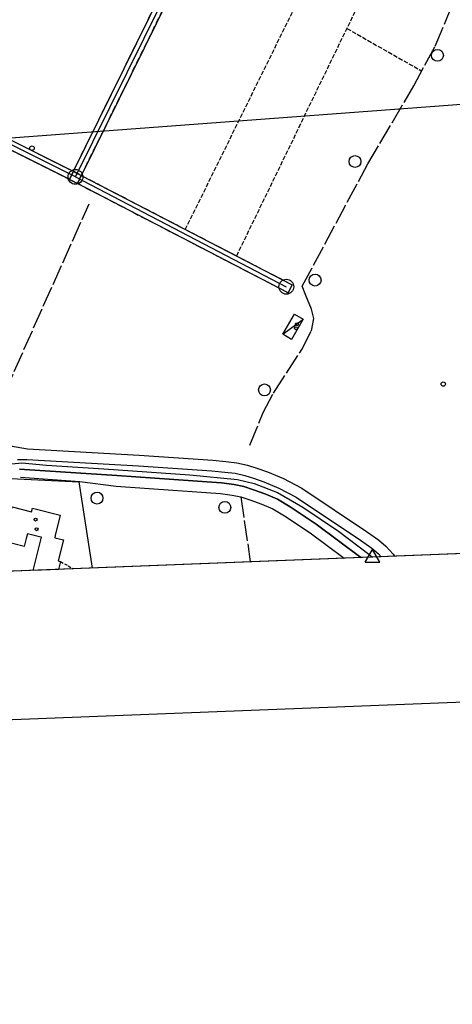
# Model space of a CAD drawing. Extents: x 1743913 to 1748225, y 5043067 to 5046199.
# Drawn here: x 1746507 to 1746652, y 5043114 to 5043445 of the extents above; entities that cross this region are included whole.
import ezdxf

# ---------------------------------------------------------------- set-up
doc = ezdxf.new("R2010")
doc.units = 0
for name, pattern in [('C', [10, 5, 5]), ('L17', [8, 7, -1]), ('L3', [1.5, 1, -0.5]), ('L5', [2, 1.5, -0.5]), ('L7', [3, 2, -1])]:
    doc.linetypes.add(name, pattern=pattern)
for name, color, linetype in [('11B2', 1, 'C'), ('11D4', 1, 'C'), ('15E5', 2, 'C'), ('16A1', 1, 'C'), ('16B2', 6, 'C'), ('17C3', 1, 'C'), ('1A1', 4, 'C'), ('1AJ36', 1, 'C'), ('1C3', 1, 'C'), ('297', 7, 'CONTINUOUS'), ('298', 7, 'CONTINUOUS'), ('2J10', 2, 'L7'), ('2L12', 1, 'L3'), ('3A1', 1, 'C'), ('4AJ36', 1, 'C'), ('4D4', 3, 'C'), ('4E5', 2, 'L17'), ('5A1', 2, 'L5'), ('5F6', 1, 'C'), ('6H8', 2, 'C'), ('A2J10', 1, 'C'), ('A4D4', 1, 'C'), ('I1A1', 7, 'CONTINUOUS'), ('I2J10', 7, 'CONTINUOUS'), ('I4AJ36', 7, 'CONTINUOUS'), ('N2A1', 2, 'C'), ('N2H8', 2, 'C'), ('N4T20', 2, 'C')]:
    doc.layers.add(name, color=color, linetype=linetype)

# ---------------------------------------------------------------- blocks, each defined once
blk = doc.blocks.new('11B2')
at = {"layer": '11B2'}
blk.add_circle((0, 0), 0.75, dxfattribs=at)
blk = doc.blocks.new('5F6')
at = {"layer": '5F6'}
blk.add_circle((0, 0), 2, dxfattribs=at)
blk = doc.blocks.new('11D4')
at = {"layer": '11D4'}
for radius in [0.5, 0.01]:
    blk.add_circle((0, 0), radius, dxfattribs=at)
blk = doc.blocks.new('1AJ36')
at = {"layer": '1AJ36'}
for radius in [0.5, 0.01]:
    blk.add_circle((0, 0), radius, dxfattribs=at)
blk = doc.blocks.new('N4T20')
at = {"layer": 'N4T20'}
for p, q in [((2.4755, -1.75357), (-0.02926, 2.58115)), ((-2.5275, -1.75518), (2.4725, -1.75518))]:
    blk.add_line(p, q, dxfattribs=at)
at = {"layer": 'N4T20', "flags": 128}
blk.add_lwpolyline([(-2.52926, -1.74898), (-0.02926, 2.58115)], dxfattribs=at)
blk = doc.blocks.new('N2A1')
at = {"layer": 'N2A1'}
blk.add_circle((0, -0.00928), 2.5, dxfattribs=at)
blk = doc.blocks.new('N2H8')
at = {"layer": 'N2H8'}
blk.add_circle((0, -0.00928), 2.5, dxfattribs=at)

msp = doc.modelspace()

# ---------------------------------------------------------------- linework, layer by layer
at = {"layer": '15E5'}
msp.add_polyline3d([(1747359.17662, 5043293.09824, 5.921), (1745253.38849, 5043210.71609, 6.15)], dxfattribs=at)
at = {"layer": '16A1'}
msp.add_line((1744101.84508, 5043225.75937), (1747352.22995, 5043469.09707), dxfattribs=at)
msp.add_lwpolyline([(1744104.17461, 5043165.75913), (1743996.52512, 5045942.78416), (1747249.4533, 5046071.07537), (1747359.17662, 5043293.09824), (1744104.17461, 5043165.75913)], close=True, dxfattribs=at)
at = {"layer": '16B2'}
msp.add_lwpolyline([(1744056.1613, 5043113.83349), (1743944.6019, 5045990.79608), (1747297.46674, 5046123.00456), (1747411.10026, 5043245.0828), (1744056.1613, 5043113.83349)], close=True, dxfattribs=at)
at = {"layer": '17C3'}
msp.add_line((1746595.27348, 5043339.42468, -3333), (1746602.19538, 5043344.50726, -3333), dxfattribs=at)
at = {"layer": '1A1'}
msp.add_polyline3d([(1746511.23427, 5043259.92671, 12.112), (1746514.069, 5043271.0539, 12.112), (1746513.75697, 5043271.13585, 12.112), (1746509.27561, 5043272.27769, 12.112), (1746508.85139, 5043270.61616, 12.112), (1746508.18454, 5043268.01576, 12.112), (1746501.19463, 5043269.80325, 12.112), (1746499.14976, 5043270.32414, 12.112), (1746500.43529, 5043275.33778, 12.112), (1746502.55147, 5043274.80217, 12.112), (1746504.20313, 5043281.31554, 12.112), (1746510.68927, 5043279.66586, 12.112), (1746510.98636, 5043280.82844, 12.112), (1746520.35297, 5043278.48172, 12.112), (1746518.65457, 5043271.65495, 12.112), (1746518.4738, 5043270.92131, 12.112), (1746521.43605, 5043270.19028, 12.112), (1746519.66249, 5043263.10814, 12.112), (1746520.46098, 5043262.90515, 12.112), (1746519.79734, 5043260.26187, 12.112)], dxfattribs=at)
at = {"layer": '1C3'}
msp.add_polyline3d([(1746595.27348, 5043339.42468, 8.317), (1746599.25319, 5043346.22969, 8.317), (1746602.19538, 5043344.50726, 8.317), (1746598.20807, 5043337.69667, 8.317), (1746595.27348, 5043339.42468, 8.317)], close=True, dxfattribs=at)
at = {"layer": '297'}
msp.add_polyline3d([(1746524.76454, 5043394.2753, 5.407), (1746524.76716, 5043394.28051, 5.46), (1746524.76724, 5043394.27951, 5.46), (1746524.76809, 5043394.28158, 5.46), (1746527.4276, 5043392.89203, 5.391), (1746526.20768, 5043390.13689, 5.39), (1746523.47689, 5043391.55421, 5.407), (1746524.76454, 5043394.2753, 5.407), (1746524.76454, 5043394.2753, 5.407)], close=True, dxfattribs=at)
at = {"layer": '298'}
for points in [[(1746575.97428, 5043498.0901, 5.934), (1746579.17261, 5043496.29559, 6.006), (1746578.59008, 5043496.02531, 6.012), (1746578.08749, 5043495.61158, 6.017), (1746527.4816, 5043393.00138, 5.46), (1746527.4276, 5043392.89203, 5.391), (1746524.76724, 5043394.27951, 5.407), (1746524.76454, 5043394.2753, 5.407), (1746524.76454, 5043394.2753, 5.407), (1746524.76716, 5043394.28051, 5.46), (1746524.76716, 5043394.28051, 5.46), (1746524.76809, 5043394.28158, 5.46), (1746524.78896, 5043394.32426, 5.46), (1746575.97428, 5043498.0901, 5.934)], [(1746527.4276, 5043392.89203, 5.391), (1746598.47028, 5043356.07109, 4.96), (1746597.77842, 5043354.74256, 4.96), (1746597.08587, 5043353.40996, 4.96), (1746526.20768, 5043390.13689, 5.39), (1746527.4276, 5043392.89203, 5.391)]]:
    msp.add_polyline3d(points, close=True, dxfattribs=at)
msp.add_polyline3d([(1746456.99872, 5043458.66352, 6.234), (1746448.75852, 5043445.13379, 6.064), (1746444.31913, 5043437.02064, 5.996), (1746444.06435, 5043436.44494, 5.982), (1746443.99373, 5043435.82084, 5.968), (1746444.10062, 5043435.23711, 5.954), (1746444.36686, 5043434.70843, 5.941), (1746444.76823, 5043434.27713, 5.928), (1746524.30485, 5043394.50766, 5.41), (1746524.76454, 5043394.2753, 5.407), (1746524.76454, 5043394.2753, 5.407), (1746523.47689, 5043391.55421, 5.407), (1746522.94694, 5043391.82745, 5.41), (1746441.47936, 5043432.56561, 5.724), (1746440.75347, 5043433.16519, 5.724), (1746440.29907, 5043433.9967, 5.724), (1746440.19024, 5043434.71368, 5.724), (1746440.30071, 5043435.43504, 5.724), (1746445.63224, 5043447.01092, 5.724)], dxfattribs=at)
at = {"layer": '2J10'}
for points in [[(1746524.76185, 5043394.27108, 5.46), (1746524.76923, 5043394.27966, 5.46), (1746524.76893, 5043394.28365, 5.46), (1746524.77602, 5043394.29621, 5.46), (1746524.78896, 5043394.32426, 5.46), (1746575.97428, 5043498.0901, 5.934), (1746577.90598, 5043502.0148, 5.952), (1746579.84558, 5043505.94109, 5.97), (1746622.58868, 5043588.09052, 6.12), (1746641.57475, 5043627.32279, 6.47), (1746663.2089, 5043672.63257, 6.65), (1746664.90774, 5043677.36326, 6.7), (1746664.3931, 5043681.82593, 6.83)], [(1746527.4276, 5043392.89203, 5.459), (1746527.4816, 5043393.00138, 5.46), (1746578.08749, 5043495.61158, 5.929)], [(1746441.47936, 5043432.56561, 5.42), (1746522.94694, 5043391.82745, 5.41), (1746523.47689, 5043391.55421, 5.407), (1746526.20768, 5043390.13689, 5.39), (1746597.08587, 5043353.40996, 4.96)], [(1746444.76823, 5043434.27713, 5.928), (1746524.30485, 5043394.50766, 5.41), (1746524.76185, 5043394.27108, 5.407), (1746527.4276, 5043392.89203, 5.391), (1746598.47028, 5043356.07109, 4.96)]]:
    msp.add_polyline3d(points, dxfattribs=at)
at = {"layer": '2L12'}
msp.add_line((1746520.46098, 5043262.90515, 6.59), (1746524.68752, 5043260.45144, 6.61), dxfattribs=at)
at = {"layer": '3A1'}
msp.add_polyline3d([(1746490.1023, 5043259.09691, 6.532), (1746501.32754, 5043290.95012, 5.64), (1746526.6232, 5043289.76381, 4.093), (1746531.07047, 5043260.70263, 6.275)], dxfattribs=at)
at = {"layer": '4AJ36'}
for points in [[(1746505.99738, 5043297.2311, 3.347), (1746509.12075, 5043297.26835, 3.6), (1746546.73236, 5043295.15965, 3.79), (1746571.37405, 5043293.3848, 4.09), (1746575.77707, 5043292.98128, 4.09), (1746579.19707, 5043292.60646, 4.09), (1746582.50872, 5043291.91062, 4.09), (1746585.41683, 5043290.96492, 4.09), (1746588.86863, 5043289.75001, 4.09), (1746593.97364, 5043287.60579, 4.09), (1746599.81415, 5043284.53274, 4.1), (1746621.43052, 5043270.10398, 4.12), (1746625.26193, 5043267.38199, 4.12), (1746627.47409, 5043265.47051, 4.12), (1746628.35364, 5043264.50634, 4.12)], [(1746621.57154, 5043264.24132, 3.98), (1746606.55202, 5043275.52829, 4.08), (1746597.81853, 5043281.35446, 4.07), (1746593.50696, 5043283.89909, 4.07), (1746589.51957, 5043285.55631, 4.07), (1746585.36486, 5043287.05057, 4.07), (1746582.11717, 5043288.15138, 4.07), (1746578.87527, 5043288.85344, 4.07), (1746574.6525, 5043289.36775, 4.07), (1746569.71298, 5043289.7301, 4.07), (1746565.01047, 5043290.04802, 4.06), (1746558.54373, 5043290.50065, 4.07), (1746539.39675, 5043291.82532, 4.08), (1746506.64527, 5043294.01604, 4.08)]]:
    msp.add_polyline3d(points, dxfattribs=at)
at = {"layer": '4D4'}
for points in [[(1746505.99738, 5043297.2311, 3.347), (1746509.12075, 5043297.26835, 3.6), (1746546.73236, 5043295.15965, 3.79), (1746571.37405, 5043293.3848, 4.09), (1746575.77707, 5043292.98128, 4.09), (1746579.197, 5043292.60746, 4.09), (1746582.50872, 5043291.91062, 4.09), (1746585.41683, 5043290.96492, 4.09), (1746588.86863, 5043289.75001, 4.09), (1746593.97364, 5043287.60579, 4.09), (1746599.81415, 5043284.53274, 4.1), (1746621.43052, 5043270.10398, 4.12), (1746625.26193, 5043267.38199, 4.12), (1746627.47409, 5043265.47051, 4.12), (1746628.35364, 5043264.50634, 4.12)], [(1746506.64527, 5043294.01604, 4.08), (1746539.39675, 5043291.82532, 4.08), (1746558.54373, 5043290.50065, 4.07), (1746565.01047, 5043290.04802, 4.06), (1746569.71298, 5043289.7301, 4.07), (1746574.6525, 5043289.36775, 4.07), (1746578.87527, 5043288.85344, 4.07), (1746582.11717, 5043288.15138, 4.07), (1746585.36478, 5043287.05157, 4.07), (1746589.51957, 5043285.55631, 4.07), (1746593.50696, 5043283.89909, 4.07), (1746597.81853, 5043281.35446, 4.07), (1746606.55202, 5043275.52829, 4.08), (1746621.57154, 5043264.24132, 3.98)]]:
    msp.add_polyline3d(points, dxfattribs=at)
at = {"layer": '4E5'}
for p, q in [((1746495.08781, 5043305.00955, 5.38), (1746530.06041, 5043383.36564, 5.279)), ((1746581.15452, 5043284.67934, 4.07), (1746584.33736, 5043262.78175, 4.922))]:
    msp.add_line(p, q, dxfattribs=at)
msp.add_polyline3d([(1746584.15888, 5043302.1147, 4.188), (1746588.67467, 5043313.06587, 4.36), (1746592.15561, 5043319.63395, 4.468), (1746601.66929, 5043334.26597, 4.796), (1746604.9416, 5043340.57974, 4.946), (1746605.74768, 5043344.68293, 5.018), (1746604.94291, 5043347.89026, 5.044), (1746603.01824, 5043352.45899, 5.02), (1746601.84814, 5043355.64298, 4.99), (1746623.93437, 5043396.79121, 5.157), (1746639.36725, 5043423.00002, 5.283), (1746646.55888, 5043436.41618, 5.345), (1746650.89668, 5043446.60986, 5.391), (1746654.61358, 5043455.77317, 5.419), (1746658.87288, 5043466.81448, 5.428), (1746665.07899, 5043479.15391, 5.414), (1746672.98231, 5043495.20091, 5.395), (1746681.5058, 5043513.64122, 5.371), (1746692.17537, 5043536.18377, 5.342), (1746706.03818, 5043565.77435, 5.313), (1746720.52805, 5043596.4068, 5.869), (1746723.35607, 5043600.81784, 5.97)], dxfattribs=at)
at = {"layer": '5A1'}
for p, q in [((1746562.46389, 5043374.73109, 5.476), (1746613.00405, 5043477.17493, 5.476)), ((1746579.7532, 5043365.7734, 5.476), (1746629.11585, 5043467.61559, 5.476)), ((1746616.87814, 5043442.37411, 5.916), (1746642.06277, 5043428.02897, 5.984))]:
    msp.add_line(p, q, dxfattribs=at)
at = {"layer": '6H8'}
for points in [[(1746503.64773, 5043301.82316, 5.38), (1746509.32188, 5043300.8649, 5.39)], [(1746509.32188, 5043300.8649, 3.6), (1746546.965, 5043298.75054, 3.79), (1746571.6699, 5043296.97541, 4.09), (1746576.14226, 5043296.57006, 4.09), (1746579.76195, 5043296.16706, 4.09), (1746583.43158, 5043295.39171, 4.09), (1746586.57121, 5043294.3811, 4.09), (1746590.16887, 5043293.10691, 4.09), (1746595.5075, 5043290.86985, 4.09), (1746601.65847, 5043287.62848, 4.1), (1746623.47347, 5043273.06515, 4.12), (1746627.48688, 5043270.21637, 4.12), (1746630.00028, 5043268.04562, 4.12), (1746632.42545, 5043265.37883, 4.12), (1746632.89256, 5043264.68566, 4.12)], [(1746506.94494, 5043291.27237, 4.08), (1746526.96715, 5043289.8718, 4.08), (1746539.15613, 5043288.23384, 4.08), (1746558.29613, 5043286.90864, 4.07), (1746564.76249, 5043286.461, 4.06), (1746569.45692, 5043286.13044, 4.07), (1746574.30138, 5043285.79206, 4.07), (1746578.27987, 5043285.29858, 4.07), (1746581.15452, 5043284.67934, 4.07), (1746584.17706, 5043283.65195, 4.07), (1746588.21933, 5043282.19942, 4.07), (1746591.8914, 5043280.66803, 4.07), (1746595.89989, 5043278.3003, 4.07), (1746604.46885, 5043272.5952, 4.08), (1746615.94659, 5043264.0198, 3.99)]]:
    msp.add_polyline3d(points, dxfattribs=at)
at = {"layer": 'A2J10'}
msp.add_line((1746525.48153, 5043392.40132), (1746596.46574, 5043355.42357), dxfattribs=at)
at = {"layer": 'A2J10', "flags": 128}
for points in [[(1746525.48153, 5043392.40132), (1746524.30784, 5043393.00749), (1746456.9835, 5043426.63456), (1746442.15073, 5043434.38205), (1746442.07024, 5043435.45719), (1746443.57554, 5043438.37911), (1746448.68855, 5043448.05111), (1746461.22021, 5043468.21361), (1746474.47971, 5043490.16168), (1746494.64807, 5043520.83604), (1746513.24705, 5043549.44422), (1746523.73972, 5043567.94568), (1746539.4846, 5043597.20674), (1746554.11295, 5043624.00625), (1746569.48512, 5043652.3779), (1746578.89334, 5043670.82928)], [(1746525.48153, 5043392.40132), (1746577.61258, 5043497.66816), (1746578.53531, 5043499.47634)]]:
    msp.add_lwpolyline(points, dxfattribs=at)
at = {"layer": 'A4D4'}
msp.add_polyline3d([(1746499.36563, 5043295.38667, 0), (1746507.42421, 5043296.17752, 0), (1746515.74963, 5043295.38664, 0), (1746535.04482, 5043294.06504, 0), (1746563.94963, 5043292.08079, 0), (1746580.07596, 5043290.49889, 0), (1746585.62082, 5043289.17791, 0), (1746593.55112, 5043286.13594, 0), (1746602.01039, 5043281.25306, 0), (1746614.03961, 5043273.06798, 0), (1746624.67016, 5043265.03795, 0), (1746625.52452, 5043264.39684, 0)], dxfattribs=at)
at = {"layer": 'I1A1'}
msp.add_polyline3d([(1746519.79734, 5043260.26187, 12.112), (1746511.23427, 5043259.92671, 12.112)], dxfattribs=at)
at = {"layer": 'I2J10'}
msp.add_polyline3d([(1746597.08587, 5043353.40996, 4.96), (1746597.77842, 5043354.74256, 4.96), (1746598.47028, 5043356.07109, 4.96)], dxfattribs=at)
at = {"layer": 'I4AJ36'}
msp.add_polyline3d([(1746628.35364, 5043264.50634, 4.12), (1746621.57154, 5043264.24132, 3.98)], dxfattribs=at)

# ---------------------------------------------------------------- block references
at = {"layer": '11B2'}
for p in [(1746510.84945, 5043402.07646, 5.6), (1746649.3178, 5043322.63958, 5.6)]:
    msp.add_blockref('11B2', p, dxfattribs=at)
at = {"layer": '11D4'}
for p in [(1746599.7145, 5043341.43407, 8.317), (1746512.03018, 5043277.04026, 12.112)]:
    msp.add_blockref('11D4', p, dxfattribs=at)
at = {"layer": '1AJ36'}
for p in [(1746600.01401, 5043342.76533, 5.663), (1746512.38394, 5043273.7751, 5.686)]:
    msp.add_blockref('1AJ36', p, dxfattribs=at)
at = {"layer": '5F6'}
for p in [(1746647.36249, 5043433.31808, 6.88), (1746619.58989, 5043397.57822, 6.73), (1746606.1554, 5043357.6574, 6.36), (1746589.13064, 5043320.68022, 6.33), (1746532.7402, 5043284.24324, 7.73), (1746575.77007, 5043281.13805, 7.23)]:
    msp.add_blockref('5F6', p, dxfattribs=at)
at = {"layer": 'N2A1'}
msp.add_blockref('N2A1', (1746596.46574, 5043355.42357), dxfattribs=at)
at = {"layer": 'N2H8'}
msp.add_blockref('N2H8', (1746525.48153, 5043392.40132), dxfattribs=at)
at = {"layer": 'N4T20'}
msp.add_blockref('N4T20', (1746625.52452, 5043264.39684), dxfattribs=at)

doc.saveas('drawing.dxf')
